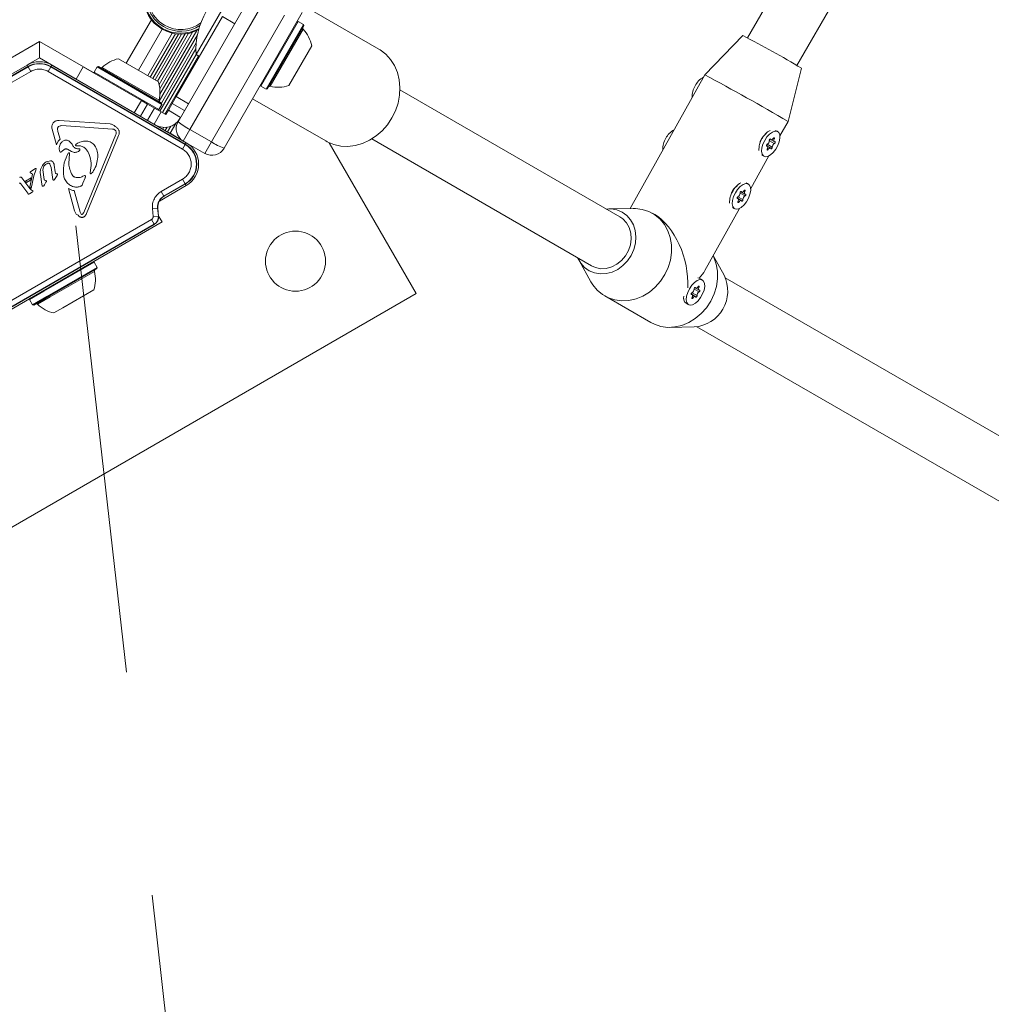
# Model space of a CAD drawing. Units: millimetres. Extents: x 262 to 1746, y 43 to 1170.
# Drawn here: x 917 to 944, y 475 to 503 of the extents above; entities that cross this region are included whole.
import ezdxf

# ---------------------------------------------------------------- set-up
doc = ezdxf.new("R2010")
doc.units = ezdxf.units.MM
doc.header["$LTSCALE"] = 100
doc.linetypes.add('HIDDEN', pattern=[0.1905, 0.127, -0.0635])
doc.styles.add('SLDTEXTSTYLE1', font='TXT', dxfattribs={"width": 0.75})
doc.dimstyles.new('SLDDIMSTYLE2', dxfattribs={"dimtxt": 15.875, "dimasz": 8, "dimexe": 0, "dimexo": 0.0625, "dimgap": 3.96875, "dimtad": 2, "dimdec": 0, "dimrnd": 1e-09, "dimzin": 12, "dimdsep": 46, "dimtxsty": 'SLDTEXTSTYLE1', "dimblk1": 'DOT', "dimblk2": 'DOT', "dimsah": 1, "dimcen": 0.09, "dimse1": 1, "dimse2": 1, "dimadec": 0, "dimazin": 3, "dimtfac": 1, "dimtdec": 0, "dimtofl": 0, "dimtmove": 0, "dimatfit": 3, "dimldrblk": 'DOT', "dimfxl": 0, "dimfrac": 2, "dimtolj": 1, "dimtzin": 12, "dimarcsym": 0})

# ---------------------------------------------------------------- blocks, each defined once
blk = doc.blocks.new('_DOT')
at = {"color": 0, "linetype": 'ByBlock', "lineweight": -2}
blk.add_line((-0.5, 0), (-1, 0), dxfattribs=at)
at = {"color": 0, "linetype": 'ByBlock', "const_width": 0.5}
blk.add_lwpolyline([(-0.25, 0, 1), (0.25, 0, 1)], format="xyb", close=True, dxfattribs=at)
blk = doc.blocks.new('_D_5')
at = {"color": 7, "linetype": 'Continuous', "lineweight": 0}
blk.add_line((282.737, 250.316), (282.737, 969.068), dxfattribs=at)
at = {"color": 7, "linetype": 'Continuous', "lineweight": 0, "xscale": 8, "yscale": 8}
for p, rotation in [((282.737, 969.068), 90.0000000000004), ((282.737, 250.316), 270.0000000000004)]:
    blk.add_blockref('_DOT', p, dxfattribs=dict(at, rotation=rotation))
at = {"color": 7, "linetype": 'Continuous', "lineweight": 0, "insert": (262.273, 592.097), "char_height": 15.875, "attachment_point": 1, "rotation": 90, "style": 'SLDTEXTSTYLE1'}
blk.add_mtext('719', dxfattribs=at)

msp = doc.modelspace()

# ---------------------------------------------------------------- linework, layer by layer
at = {"color": 7, "linetype": 'HIDDEN', "lineweight": 0}
msp.add_line((896.651, 686.046), (943.705, 273.505), dxfattribs=at)
at = {"color": 7, "linetype": 'Continuous', "lineweight": 15}
for p, q in [((946.366, 517.896), (937.244, 502.09)), ((938.641, 501.31), (947.757, 517.106)), ((921.136, 499.719), (923.349, 503.553)), ((923.541, 503.085), (921.47, 499.497)), ((921.645, 501.62), (922.474, 503.057)), ((926.81, 501.773), (924.743, 502.966)), ((921.083, 500.428), (922.39, 502.691)), ((922.076, 499.147), (924.148, 502.735)), ((922.736, 502.491), (922.39, 502.691)), ((924.648, 502.803), (922.435, 498.969)), ((919.67, 501.374), (920.38, 502.604)), ((924.535, 502.557), (923.478, 500.726)), ((924.683, 502.472), (923.625, 500.641)), ((924.692, 502.438), (923.659, 500.65)), ((924.535, 502.557), (924.501, 502.548)), ((924.683, 502.472), (924.535, 502.557)), ((924.692, 502.438), (924.683, 502.472)), ((920.687, 502.337), (920.016, 501.174)), ((920.969, 502.225), (920.276, 501.024)), ((921.058, 502.208), (920.35, 500.982)), ((921.144, 502.199), (920.418, 500.942)), ((921.236, 502.197), (920.488, 500.902)), ((921.331, 502.203), (920.557, 500.862)), ((921.434, 502.22), (920.598, 500.772)), ((921.682, 502.171), (920.599, 500.296)), ((921.542, 502.249), (920.619, 500.65)), ((921.663, 502.297), (920.622, 500.493)), ((924.672, 502.332), (923.741, 500.721)), ((937.111, 502.159), (936.031, 501.044)), ((937.244, 502.09), (937.244, 502.09)), ((915.241, 500.845), (917.215, 501.985)), ((917.215, 501.985), (917.215, 501.523)), ((917.215, 501.985), (918.769, 501.088)), ((921.65, 501.954), (920.664, 500.246)), ((924.916, 501.867), (924.266, 500.741)), ((921.641, 501.78), (920.622, 500.016)), ((921.644, 501.624), (920.693, 499.975)), ((921.711, 501.581), (920.761, 499.936)), ((921.645, 501.62), (921.74, 501.565)), ((913.059, 499.125), (916.862, 501.321)), ((916.887, 501.278), (913.084, 499.082)), ((916.891, 501.27), (913.088, 499.075)), ((916.887, 501.278), (916.862, 501.321)), ((916.887, 501.278), (916.891, 501.27)), ((916.966, 501.141), (916.891, 501.27)), ((917.215, 501.523), (916.905, 501.344)), ((918.252, 500.924), (917.215, 501.523)), ((917.458, 501.141), (917.533, 501.27)), ((917.533, 501.27), (917.537, 501.278)), ((921.336, 499.075), (917.533, 501.27)), ((917.562, 501.321), (917.537, 501.278)), ((921.34, 499.082), (917.537, 501.278)), ((917.562, 501.321), (921.365, 499.125)), ((918.451, 501.269), (918.251, 500.923)), ((918.451, 501.269), (920.097, 500.319)), ((918.845, 501.267), (918.76, 501.12)), ((918.88, 501.276), (918.845, 501.267)), ((918.845, 501.267), (920.677, 500.209)), ((918.88, 501.276), (920.668, 500.244)), ((918.986, 501.256), (920.597, 500.326)), ((919.451, 501.501), (920.577, 500.851)), ((913.163, 498.945), (916.966, 501.141)), ((917.458, 501.141), (921.261, 498.945)), ((918.76, 501.12), (918.77, 501.086)), ((918.76, 501.12), (920.592, 500.062)), ((936.031, 501.044), (933.921, 497.264)), ((938.388, 499.728), (938.77, 501.233)), ((923.469, 500.76), (923.478, 500.726)), ((923.478, 500.726), (923.625, 500.641)), ((921.083, 500.428), (920.971, 500.234)), ((921.43, 500.228), (921.083, 500.428)), ((923.625, 500.641), (923.659, 500.65)), ((933.63, 497.027), (927.412, 500.617)), ((920.097, 500.319), (919.897, 499.973)), ((920.272, 500.218), (920.072, 499.872)), ((920.097, 500.319), (920.272, 500.218)), ((920.466, 500.106), (920.272, 500.218)), ((920.592, 500.062), (920.677, 500.209)), ((920.677, 500.209), (920.668, 500.244)), ((920.971, 500.234), (920.86, 500.041)), ((921.318, 500.034), (920.971, 500.234)), ((923.243, 500.368), (925.31, 499.174)), ((920.466, 500.106), (920.266, 499.76)), ((920.66, 499.994), (920.46, 499.648)), ((920.66, 499.994), (920.466, 500.106)), ((920.558, 500.053), (920.592, 500.062)), ((920.79, 499.919), (920.66, 499.994)), ((920.86, 500.041), (920.79, 499.919)), ((921.206, 499.841), (920.86, 500.041)), ((917.77, 499.752), (919.21, 499.656)), ((919.282, 499.51), (917.842, 499.607)), ((920.539, 499.604), (920.562, 499.591)), ((920.563, 499.593), (920.562, 499.591)), ((920.562, 499.591), (920.632, 499.55)), ((920.93, 499.588), (920.839, 499.431)), ((921.07, 499.67), (920.909, 499.39)), ((938.159, 499.318), (938.388, 499.728)), ((917.694, 499.062), (917.571, 499.509)), ((917.738, 499.445), (917.726, 499.518)), ((917.738, 499.445), (917.798, 499.226)), ((918.465, 497.153), (919.375, 499.36)), ((919.453, 499.328), (918.544, 497.121)), ((919.329, 499.499), (919.363, 499.473)), ((920.642, 499.568), (920.632, 499.55)), ((920.632, 499.55), (920.7, 499.511)), ((920.727, 499.557), (920.7, 499.511)), ((920.7, 499.511), (920.771, 499.47)), ((920.823, 499.561), (920.771, 499.47)), ((920.771, 499.47), (920.839, 499.431)), ((920.839, 499.431), (920.909, 499.39)), ((920.909, 499.39), (921.156, 499.248)), ((921.47, 499.497), (921.282, 499.173)), ((921.47, 499.497), (922.076, 499.147)), ((937.771, 499.389), (937.692, 499.313)), ((938.093, 499.442), (938.037, 499.473)), ((917.744, 499.171), (917.694, 499.062)), ((917.744, 499.171), (917.798, 499.226)), ((918.288, 499.108), (918.244, 499.074)), ((921.169, 499.271), (921.156, 499.248)), ((921.156, 499.248), (921.252, 499.193)), ((921.261, 498.945), (921.336, 499.075)), ((921.34, 499.082), (921.336, 499.075)), ((921.34, 499.082), (921.365, 499.125)), ((921.365, 499.125), (921.889, 498.823)), ((921.889, 498.823), (922.076, 499.147)), ((927.872, 494.859), (925.41, 499.123)), ((926.612, 499.231), (932.83, 495.641)), ((937.604, 499.156), (937.591, 499.094)), ((937.806, 499.027), (937.776, 499.043)), ((937.776, 499.034), (937.788, 499.027)), ((937.797, 499.079), (937.942, 498.999)), ((937.859, 499.18), (938, 499.103)), ((937.874, 499.222), (937.994, 499.156)), ((937.876, 499.224), (937.907, 499.206)), ((937.884, 499.229), (937.897, 499.222)), ((937.97, 499.248), (937.996, 499.233)), ((917.854, 498.884), (917.829, 498.862)), ((917.854, 498.884), (917.916, 498.934)), ((918.01, 498.938), (918.125, 498.877)), ((918.066, 498.819), (918.041, 498.537)), ((918.288, 498.951), (918.338, 498.954)), ((918.594, 498.857), (918.582, 498.879)), ((937.331, 497.834), (937.842, 498.749)), ((937.65, 498.773), (937.707, 498.741)), ((937.804, 498.949), (937.83, 498.935)), ((937.893, 498.977), (937.812, 499.021)), ((917.262, 498.409), (917.3, 498.48)), ((917.408, 498.58), (917.53, 498.614)), ((917.541, 498.426), (917.509, 498.52)), ((917.634, 498.485), (917.66, 498.299)), ((916.942, 497.871), (917.02, 498.235)), ((916.952, 498.282), (916.95, 498.294)), ((916.955, 498.305), (916.967, 498.315)), ((916.965, 498.269), (916.955, 498.277)), ((917.02, 498.235), (916.965, 498.269)), ((916.967, 498.315), (917.106, 498.395)), ((917.055, 498.189), (916.975, 497.831)), ((917.055, 498.189), (917.11, 498.345)), ((917.125, 498.389), (917.11, 498.345)), ((917.282, 497.949), (917.243, 498.227)), ((917.314, 498.353), (917.346, 498.088)), ((917.58, 498.146), (917.541, 498.426)), ((917.659, 498.11), (917.713, 498.195)), ((917.671, 498.263), (917.66, 498.299)), ((917.719, 498.244), (917.687, 498.249)), ((917.713, 498.195), (917.726, 498.22)), ((918.441, 498.174), (918.487, 498.197)), ((918.648, 498.264), (918.66, 498.35)), ((918.72, 498.293), (918.68, 498.251)), ((916.886, 497.693), (916.686, 497.964)), ((916.702, 498.143), (916.717, 498.128)), ((916.717, 498.128), (916.938, 497.83)), ((916.82, 498.039), (916.975, 498.128)), ((916.82, 498.039), (916.845, 497.999)), ((916.845, 497.999), (916.964, 498.068)), ((916.964, 498.068), (916.975, 498.128)), ((917.292, 497.907), (917.282, 497.949)), ((917.354, 497.932), (917.336, 497.905)), ((917.354, 497.932), (917.399, 498.008)), ((917.367, 498.062), (917.389, 498.059)), ((917.41, 498.032), (917.399, 498.008)), ((917.592, 498.088), (917.58, 498.146)), ((917.639, 498.081), (917.659, 498.11)), ((918.445, 497.985), (918.418, 497.926)), ((918.445, 497.985), (918.507, 498.136)), ((921.365, 497.913), (920.608, 497.475)), ((921.261, 498.093), (920.66, 497.746)), ((920.735, 497.616), (921.336, 497.963)), ((920.739, 497.609), (921.34, 497.956)), ((921.336, 497.963), (921.261, 498.093)), ((921.336, 497.963), (921.34, 497.956)), ((921.365, 497.913), (921.34, 497.956)), ((937.265, 497.957), (937.208, 497.989)), ((916.895, 497.681), (916.886, 497.693)), ((916.903, 497.674), (916.895, 497.681)), ((916.937, 497.683), (916.918, 497.673)), ((917.008, 497.725), (916.937, 497.683)), ((916.975, 497.789), (916.938, 497.83)), ((916.942, 497.871), (916.975, 497.831)), ((916.991, 497.778), (916.975, 497.789)), ((917.013, 497.774), (916.991, 497.778)), ((917.008, 497.725), (917.024, 497.738)), ((918.205, 497.198), (918.032, 497.827)), ((918.197, 497.769), (918.364, 497.159)), ((920.66, 497.746), (920.735, 497.616)), ((936.775, 497.672), (936.762, 497.61)), ((936.946, 497.908), (936.863, 497.829)), ((937.03, 497.696), (937.171, 497.618)), ((937.046, 497.738), (937.165, 497.672)), ((937.047, 497.739), (937.079, 497.722)), ((937.056, 497.745), (937.068, 497.738)), ((937.142, 497.763), (937.168, 497.749)), ((920.739, 497.609), (920.735, 497.616)), ((936.978, 497.542), (936.947, 497.559)), ((936.947, 497.55), (936.96, 497.543)), ((936.968, 497.594), (937.113, 497.514)), ((936.975, 497.465), (937.001, 497.45)), ((937.064, 497.492), (936.984, 497.537)), ((918.241, 497.121), (918.205, 497.198)), ((918.364, 497.159), (918.39, 497.107)), ((918.465, 497.153), (918.433, 497.105)), ((920.408, 497.261), (920.557, 497.274)), ((920.408, 497.261), (920.428, 497.038)), ((920.566, 497.275), (920.557, 497.274)), ((920.577, 497.051), (920.557, 497.274)), ((920.585, 497.051), (920.566, 497.275)), ((934.01, 497.266), (933.322, 497.254)), ((934.619, 497.091), (934.554, 497.128)), ((936.036, 495.515), (937.013, 497.265)), ((936.821, 497.288), (936.878, 497.257)), ((914.992, 493.598), (920.682, 496.883)), ((920.382, 496.95), (915.084, 493.891)), ((915.159, 493.761), (920.457, 496.82)), ((915.163, 493.754), (920.461, 496.813)), ((920.382, 496.95), (920.457, 496.82)), ((920.428, 497.038), (920.577, 497.051)), ((920.457, 496.82), (920.461, 496.813)), ((920.585, 497.051), (920.577, 497.051)), ((920.682, 496.883), (920.585, 497.05)), ((918.765, 495.748), (917.341, 494.925)), ((918.765, 495.748), (918.731, 495.757)), ((918.85, 495.6), (918.765, 495.748)), ((932.479, 495.794), (932.813, 495.192)), ((936.578, 495.374), (936.269, 495.932)), ((918.85, 495.6), (917.426, 494.778)), ((918.841, 495.566), (917.45, 494.763)), ((918.77, 495.484), (917.518, 494.761)), ((918.841, 495.566), (918.85, 495.6)), ((935.965, 495.244), (935.889, 495.286)), ((945.754, 490.027), (936.612, 495.305)), ((913.15, 486.359), (927.872, 494.859)), ((917.341, 494.925), (916.934, 494.69)), ((918.75, 494.959), (917.874, 494.454)), ((935.669, 494.881), (935.813, 494.801)), ((935.73, 494.983), (935.871, 494.905)), ((935.746, 495.025), (935.865, 494.959)), ((935.747, 495.026), (935.779, 495.009)), ((935.756, 495.032), (935.768, 495.025)), ((935.842, 495.05), (935.868, 495.036)), ((916.943, 494.724), (916.934, 494.69)), ((916.934, 494.69), (917.019, 494.543)), ((917.426, 494.778), (917.019, 494.543)), ((917.45, 494.763), (917.053, 494.534)), ((917.518, 494.761), (917.159, 494.554)), ((933.204, 494.79), (934.503, 494.04)), ((935.435, 494.719), (935.437, 494.706)), ((935.503, 494.586), (935.578, 494.544)), ((935.678, 494.829), (935.647, 494.846)), ((935.648, 494.837), (935.66, 494.83)), ((935.675, 494.752), (935.701, 494.737)), ((935.764, 494.779), (935.684, 494.823)), ((917.019, 494.543), (917.053, 494.534)), ((917.874, 494.454), (917.624, 494.309)), ((935.047, 493.902), (935.736, 493.914)), ((935.812, 493.919), (944.954, 488.641))]:
    msp.add_line(p, q, dxfattribs=at)
at = {"color": 7, "linetype": 'Continuous', "lineweight": 15, "flags": 128}
for points in [[(927.185, 499.824), (927.286, 500.03), (927.359, 500.246), (927.401, 500.468), (927.412, 500.69), (927.391, 500.906), (927.338, 501.113), (927.256, 501.304), (927.146, 501.477), (927.01, 501.625), (926.853, 501.747), (926.81, 501.773)], [(925.31, 499.174), (925.354, 499.151), (925.538, 499.075), (925.734, 499.031), (925.939, 499.022), (926.146, 499.047), (926.351, 499.105), (926.549, 499.195), (926.735, 499.315), (926.906, 499.462), (927.057, 499.633), (927.185, 499.824)], [(937.727, 499.191), (937.677, 499.084), (937.647, 498.977), (937.64, 498.881), (937.655, 498.803), (937.693, 498.751), (937.749, 498.729), (937.818, 498.739), (937.894, 498.781), (937.972, 498.85), (938.042, 498.941), (938.1, 499.045), (938.141, 499.153), (938.16, 499.256), (938.156, 499.344), (938.129, 499.41), (938.082, 499.447), (938.018, 499.453), (937.945, 499.427), (937.867, 499.371), (937.792, 499.29), (937.727, 499.191)], [(937.8, 499.08), (937.793, 499.076), (937.786, 499.068), (937.78, 499.058), (937.776, 499.047), (937.775, 499.038), (937.777, 499.031), (937.782, 499.027), (937.788, 499.027)], [(937.788, 499.027), (937.798, 499.029), (937.807, 499.026), (937.813, 499.019), (937.817, 499.009), (937.818, 498.997), (937.816, 498.982), (937.811, 498.966), (937.804, 498.95)], [(937.897, 499.222), (937.894, 499.228), (937.888, 499.23), (937.881, 499.228), (937.874, 499.222), (937.867, 499.214), (937.862, 499.203), (937.859, 499.193), (937.859, 499.184)], [(937.97, 499.248), (937.961, 499.234), (937.95, 499.221), (937.938, 499.212), (937.927, 499.206), (937.916, 499.204), (937.908, 499.206), (937.901, 499.212), (937.897, 499.222)], [(937.996, 499.233), (938.001, 499.244), (938.003, 499.253), (938.001, 499.261), (937.998, 499.266), (937.992, 499.267), (937.984, 499.264), (937.977, 499.257), (937.97, 499.248)], [(938.012, 499.155), (938.002, 499.154), (937.993, 499.157), (937.987, 499.163), (937.983, 499.173), (937.982, 499.186), (937.984, 499.201), (937.989, 499.217), (937.996, 499.233)], [(938, 499.103), (938.007, 499.107), (938.014, 499.115), (938.02, 499.125), (938.024, 499.135), (938.025, 499.145), (938.023, 499.152), (938.018, 499.156), (938.012, 499.155)], [(937.804, 498.95), (937.799, 498.939), (937.798, 498.929), (937.799, 498.922), (937.803, 498.917), (937.809, 498.916), (937.816, 498.919), (937.823, 498.926), (937.83, 498.935)], [(937.83, 498.935), (937.84, 498.949), (937.851, 498.962), (937.862, 498.971), (937.873, 498.977), (937.884, 498.979), (937.893, 498.977), (937.899, 498.971), (937.903, 498.961)], [(937.903, 498.961), (937.906, 498.955), (937.912, 498.953), (937.919, 498.955), (937.926, 498.961), (937.933, 498.969), (937.939, 498.98), (937.942, 498.99), (937.942, 498.999)], [(936.898, 497.707), (936.849, 497.6), (936.819, 497.493), (936.811, 497.396), (936.827, 497.319), (936.864, 497.266), (936.92, 497.244), (936.989, 497.255), (937.066, 497.296), (937.143, 497.365), (937.214, 497.456), (937.272, 497.56), (937.312, 497.669), (937.331, 497.771), (937.327, 497.86), (937.3, 497.925), (937.253, 497.963), (937.19, 497.969), (937.116, 497.943), (937.038, 497.886), (936.963, 497.806), (936.898, 497.707)], [(937.068, 497.738), (937.065, 497.743), (937.06, 497.745), (937.053, 497.743), (937.045, 497.738), (937.038, 497.729), (937.033, 497.719), (937.03, 497.709), (937.03, 497.7)], [(937.142, 497.764), (937.132, 497.749), (937.121, 497.737), (937.11, 497.727), (937.098, 497.722), (937.088, 497.72), (937.079, 497.722), (937.072, 497.728), (937.068, 497.738)], [(937.168, 497.749), (937.172, 497.759), (937.174, 497.769), (937.173, 497.777), (937.169, 497.782), (937.163, 497.783), (937.156, 497.78), (937.148, 497.773), (937.142, 497.764)], [(937.183, 497.671), (937.173, 497.67), (937.165, 497.672), (937.158, 497.679), (937.154, 497.689), (937.154, 497.702), (937.156, 497.717), (937.16, 497.733), (937.168, 497.749)], [(937.171, 497.618), (937.179, 497.623), (937.186, 497.631), (937.192, 497.641), (937.195, 497.651), (937.196, 497.661), (937.194, 497.668), (937.19, 497.671), (937.183, 497.671)], [(936.972, 497.596), (936.964, 497.591), (936.957, 497.583), (936.951, 497.574), (936.948, 497.563), (936.947, 497.554), (936.949, 497.547), (936.953, 497.543), (936.96, 497.543)], [(936.96, 497.543), (936.97, 497.544), (936.978, 497.542), (936.985, 497.535), (936.989, 497.525), (936.989, 497.512), (936.987, 497.497), (936.982, 497.481), (936.975, 497.465)], [(936.975, 497.465), (936.971, 497.455), (936.969, 497.445), (936.97, 497.437), (936.974, 497.433), (936.98, 497.432), (936.987, 497.435), (936.995, 497.441), (937.001, 497.45)], [(937.001, 497.45), (937.011, 497.465), (937.022, 497.477), (937.033, 497.487), (937.045, 497.493), (937.055, 497.495), (937.064, 497.492), (937.071, 497.486), (937.075, 497.477)], [(937.075, 497.477), (937.078, 497.471), (937.083, 497.469), (937.09, 497.471), (937.098, 497.477), (937.105, 497.485), (937.11, 497.495), (937.113, 497.505), (937.113, 497.514)], [(932.445, 495.863), (932.526, 495.72), (932.635, 495.598), (932.767, 495.505), (932.916, 495.443), (933.078, 495.416), (933.245, 495.424), (933.412, 495.466), (933.571, 495.543), (933.718, 495.649), (933.846, 495.782), (933.95, 495.937), (934.027, 496.106), (934.072, 496.284), (934.086, 496.464), (934.066, 496.64), (934.015, 496.803), (933.933, 496.948), (933.824, 497.07), (933.693, 497.164), (933.543, 497.225), (933.382, 497.253), (933.245, 497.249)], [(932.813, 495.192), (932.865, 495.107), (932.99, 494.955), (933.139, 494.831), (933.308, 494.738), (933.493, 494.678), (933.688, 494.653), (933.888, 494.663), (934.088, 494.709), (934.283, 494.789), (934.466, 494.901), (934.634, 495.042), (934.781, 495.208), (934.903, 495.394), (934.997, 495.596), (935.061, 495.807), (935.093, 496.023), (935.091, 496.237), (935.057, 496.444), (934.99, 496.637), (934.893, 496.812), (934.768, 496.963), (934.62, 497.087), (934.45, 497.18), (934.266, 497.24), (934.071, 497.266), (934.01, 497.266)], [(932.83, 495.641), (932.943, 495.591), (933.092, 495.561), (933.247, 495.568), (933.402, 495.611), (933.548, 495.687), (933.68, 495.794), (933.791, 495.926), (933.875, 496.077), (933.929, 496.24), (933.951, 496.407), (933.938, 496.571), (933.893, 496.724), (933.816, 496.859), (933.713, 496.969), (933.63, 497.027)], [(934.503, 494.04), (934.607, 493.988), (934.792, 493.928), (934.987, 493.903), (935.187, 493.913), (935.387, 493.959), (935.582, 494.039), (935.765, 494.151), (935.933, 494.292), (936.08, 494.458), (936.202, 494.644), (936.296, 494.846), (936.36, 495.057), (936.392, 495.273), (936.39, 495.487), (936.356, 495.694), (936.289, 495.887), (936.268, 495.931)], [(935.598, 494.994), (935.549, 494.887), (935.519, 494.78), (935.511, 494.683), (935.527, 494.605), (935.564, 494.553), (935.62, 494.531), (935.689, 494.542), (935.766, 494.583), (935.843, 494.652), (935.914, 494.743), (935.972, 494.847), (936.012, 494.955), (936.031, 495.058), (936.027, 495.146), (936, 495.212), (935.953, 495.25), (935.89, 495.256), (935.816, 495.229), (935.738, 495.173), (935.664, 495.092), (935.598, 494.994)], [(935.889, 495.286), (935.877, 495.292), (935.832, 495.299)], [(935.672, 494.883), (935.665, 494.878), (935.657, 494.87), (935.652, 494.86), (935.648, 494.85), (935.647, 494.841), (935.649, 494.833), (935.653, 494.83), (935.66, 494.83)], [(935.768, 495.025), (935.765, 495.03), (935.76, 495.032), (935.753, 495.03), (935.745, 495.025), (935.738, 495.016), (935.733, 495.006), (935.73, 494.996), (935.73, 494.987)], [(935.842, 495.051), (935.832, 495.036), (935.821, 495.024), (935.81, 495.014), (935.798, 495.008), (935.788, 495.007), (935.779, 495.009), (935.772, 495.015), (935.768, 495.025)], [(935.868, 495.036), (935.872, 495.046), (935.874, 495.056), (935.873, 495.064), (935.869, 495.069), (935.863, 495.07), (935.856, 495.066), (935.849, 495.06), (935.842, 495.051)], [(935.884, 494.958), (935.873, 494.957), (935.865, 494.959), (935.858, 494.966), (935.855, 494.976), (935.854, 494.989), (935.856, 495.004), (935.861, 495.02), (935.868, 495.036)], [(935.871, 494.905), (935.879, 494.91), (935.886, 494.918), (935.892, 494.928), (935.895, 494.938), (935.896, 494.947), (935.894, 494.955), (935.89, 494.958), (935.884, 494.958)], [(935.66, 494.83), (935.67, 494.831), (935.679, 494.829), (935.685, 494.822), (935.689, 494.812), (935.69, 494.799), (935.687, 494.784), (935.683, 494.768), (935.675, 494.752)], [(935.675, 494.752), (935.671, 494.742), (935.669, 494.732), (935.67, 494.724), (935.674, 494.719), (935.68, 494.718), (935.687, 494.722), (935.695, 494.728), (935.701, 494.737)], [(935.701, 494.737), (935.711, 494.752), (935.722, 494.764), (935.734, 494.774), (935.745, 494.779), (935.755, 494.781), (935.764, 494.779), (935.771, 494.773), (935.775, 494.763)], [(935.775, 494.763), (935.778, 494.758), (935.783, 494.756), (935.79, 494.758), (935.798, 494.763), (935.805, 494.772), (935.81, 494.782), (935.813, 494.792), (935.813, 494.801)]]:
    msp.add_lwpolyline(points, dxfattribs=at)
at = {"color": 7, "linetype": 'Continuous', "lineweight": 15}
msp.add_circle((924.457, 495.774), 0.85, dxfattribs=at)
for centre, radius, start, end in [((921.214, 503.254), 1.058, 1.5304, 240), ((921.214, 503.254), 1.033, 0.1641, 240), ((921.214, 503.254), 0.978, 356.6049, 240), ((921.214, 503.254), 0.93, 352.5047, 240), ((923.819, 501.75), 2.178, 116.5692, 183.4308), ((921.214, 503.254), 0.978, 240, 303.3951), ((921.214, 503.254), 0.93, 240, 307.4953), ((924.708, 502.366), 0.05, 150, 223.4712), ((921.214, 503.254), 1.058, 240, 298.4696), ((921.214, 503.254), 1.033, 240, 299.8359), ((923.968, 501.664), 0.97, 12.0585, 43.4712), ((916.914, 464.03), 43.148, 59.5662, 62.0894), ((917.212, 500.715), 0.7, 60, 120), ((917.212, 500.715), 0.65, 60, 120), ((917.212, 500.715), 0.642, 60, 120), ((918.952, 501.292), 0.05, 240, 313.4677), ((919.654, 500.552), 0.97, 102.0627, 133.4677), ((936.259, 500.49), 0.555, 118.7017, 153.9167), ((906.264, 444.953), 63.5, 59.60963, 62.046), ((919.654, 500.552), 0.97, 346.5323, 17.9373), ((923.73, 500.672), 0.05, 76.5288, 150), ((923.967, 501.664), 0.97, 256.5288, 287.9415), ((936.241, 500.432), 0.567, 147.9133, 182.573), ((920.646, 500.314), 0.05, 166.5323, 240), ((920.753, 500.056), 0.5, 240, 330), ((921.482, 499.519), 0.4, 150, 240), ((922.174, 500.916), 1.584, 229.0709, 243.6036), ((935.43, 499.005), 0.555, 118.7017, 153.9167), ((938.151, 498.988), 0.556, 118.9807, 153.876), ((921.015, 498.519), 0.642, 300, 60), ((921.015, 498.519), 0.65, 300, 60), ((921.015, 498.519), 0.7, 300, 60), ((922.953, 500.467), 1.584, 236.3964, 250.9291), ((935.413, 498.948), 0.567, 147.9133, 182.573), ((938.128, 498.933), 0.564, 147.8441, 183.0583), ((937.737, 499.083), 0.0534, 313.9542, 350.9442), ((937.747, 499.178), 0.112, 298.5765, 3.0792), ((937.818, 499.232), 0.0556, 317.1706, 348.1578), ((938.053, 499.005), 0.112, 118.5765, 183.0792), ((922.089, 499.169), 0.4, 240, 330), ((937.322, 497.504), 0.556, 118.9807, 153.876), ((937.3, 497.449), 0.564, 147.8441, 183.0583), ((936.919, 497.694), 0.112, 298.5765, 3.0792), ((936.99, 497.748), 0.0556, 317.1706, 348.1578), ((920.914, 497.306), 0.358, 120, 185), ((920.914, 497.306), 0.35, 120, 185), ((936.906, 497.6), 0.0565, 317.4238, 347.9047), ((937.224, 497.52), 0.112, 118.5765, 183.0792), ((920.336, 497.03), 0.242, 300, 5), ((920.336, 497.03), 0.25, 300, 5), ((917.827, 495.258), 0.97, 342.0585, 13.4712), ((918.819, 495.496), 0.05, 120, 193.4712), ((935.668, 494.927), 1.015, 273.8452, 26.1548), ((935.606, 494.887), 0.0565, 317.4238, 347.9047), ((935.619, 494.981), 0.112, 298.5765, 3.0792), ((935.691, 495.034), 0.0545, 314.6934, 351.1508), ((935.925, 494.807), 0.112, 118.5765, 183.0792), ((935.62, 494.735), 0.19, 164.1947, 231.6435), ((917.125, 494.518), 0.05, 46.5288, 120), ((917.827, 495.258), 0.97, 226.5288, 257.9415)]:
    msp.add_arc(centre, radius, start, end, dxfattribs=at)
for major_axis, ratio, start_param, end_param in [((-0.441, 1.598), 0.580124, 4.197102, 5.751215), ((1.59, 0.438), 0.574563, 5.544281, 5.767898)]:
    msp.add_ellipse((934.529, 495.584), major_axis=major_axis, ratio=ratio, start_param=start_param, end_param=end_param, dxfattribs=at)
for points, knots in [([(916.966, 501.141), (917.004, 501.159), (917.082, 501.196), (917.212, 501.212), (917.342, 501.196), (917.42, 501.159), (917.458, 501.141)], [0, 0, 0, 0, 0.245667, 0.5, 0.754333, 1, 1, 1, 1]), ([(919.21, 499.656), (919.224, 499.654), (919.252, 499.651), (919.291, 499.634), (919.329, 499.611), (919.348, 499.589), (919.358, 499.579)], [0, 0, 0, 0, 0.243636, 0.489997, 0.746139, 1, 1, 1, 1]), ([(937.692, 499.313), (937.682, 499.301), (937.647, 499.252), (937.622, 499.197), (937.604, 499.156)], [0, 0, 0, 0, 0.263135, 1, 1, 1, 1]), ([(917.792, 498.868), (917.784, 498.892), (917.769, 498.94), (917.775, 499.015), (917.797, 499.086), (917.827, 499.125), (917.843, 499.144)], [0, 0, 0, 0, 0.254465, 0.504566, 0.752704, 1, 1, 1, 1]), ([(917.843, 499.144), (917.853, 499.153), (917.874, 499.172), (917.912, 499.19), (917.954, 499.201), (917.982, 499.2), (917.997, 499.199)], [0, 0, 0, 0, 0.2481076, 0.497062, 0.7489757, 1, 1, 1, 1]), ([(917.997, 499.199), (918.028, 499.183), (918.092, 499.15), (918.131, 499.09), (918.151, 499.06)], [0, 0, 0, 0, 0.49935, 1, 1, 1, 1]), ([(918.151, 499.06), (918.158, 499.046), (918.172, 499.019), (918.205, 498.987), (918.244, 498.962), (918.273, 498.954), (918.288, 498.951)], [0, 0, 0, 0, 0.2519933, 0.5025856, 0.7520155, 1, 1, 1, 1]), ([(918.578, 499.167), (918.601, 499.162), (918.646, 499.151), (918.709, 499.116), (918.764, 499.07), (918.79, 499.03), (918.803, 499.009)], [0, 0, 0, 0, 0.2466695, 0.4953816, 0.7462151, 1, 1, 1, 1]), ([(918.317, 498.878), (918.302, 498.87), (918.272, 498.855), (918.222, 498.849), (918.171, 498.854), (918.141, 498.869), (918.125, 498.877)], [0, 0, 0, 0, 0.246659, 0.494604, 0.744899, 1, 1, 1, 1]), ([(918.66, 498.35), (918.671, 498.437), (918.693, 498.612), (918.627, 498.775), (918.594, 498.857)], [0, 0, 0, 0, 0.498356, 1, 1, 1, 1]), ([(921.261, 498.945), (921.296, 498.921), (921.367, 498.873), (921.446, 498.767), (921.496, 498.647), (921.513, 498.519), (921.496, 498.391), (921.446, 498.27), (921.367, 498.165), (921.296, 498.117), (921.261, 498.093)], [0, 0, 0, 0, 0.122833, 0.25, 0.377167, 0.5, 0.622833, 0.75, 0.877167, 1, 1, 1, 1]), ([(918.041, 498.537), (918.049, 498.48), (918.066, 498.365), (918.118, 498.261), (918.145, 498.209)], [0, 0, 0, 0, 0.4980414, 1, 1, 1, 1]), ([(920.66, 497.746), (920.621, 497.719), (920.542, 497.664), (920.458, 497.543), (920.407, 497.405), (920.408, 497.309), (920.408, 497.261)], [0, 0, 0, 0, 0.244904, 0.5, 0.755096, 1, 1, 1, 1]), ([(936.863, 497.829), (936.854, 497.816), (936.818, 497.768), (936.793, 497.713), (936.775, 497.672)], [0, 0, 0, 0, 0.2631348, 1, 1, 1, 1]), ([(920.428, 497.038), (920.428, 497.029), (920.428, 497.011), (920.419, 496.987), (920.404, 496.965), (920.389, 496.955), (920.382, 496.95)], [0, 0, 0, 0, 0.249891, 0.50125, 0.750671, 1, 1, 1, 1])]:
    msp.add_open_spline(points, degree=3, knots=knots, dxfattribs=at)
for points in [[(917.571, 499.509), (917.567, 499.525), (917.56, 499.555), (917.563, 499.602), (917.577, 499.647), (917.602, 499.687), (917.636, 499.719), (917.677, 499.742), (917.723, 499.755), (917.754, 499.753), (917.77, 499.752)], [(917.726, 499.518), (917.726, 499.525), (917.727, 499.538), (917.735, 499.557), (917.746, 499.574), (917.757, 499.582), (917.763, 499.586)], [(917.763, 499.586), (917.775, 499.593), (917.8, 499.606), (917.828, 499.607), (917.842, 499.607)], [(919.282, 499.51), (919.29, 499.51), (919.306, 499.508), (919.321, 499.502), (919.329, 499.499)], [(919.358, 499.579), (919.369, 499.573), (919.392, 499.562), (919.42, 499.537), (919.444, 499.508), (919.461, 499.474), (919.47, 499.438), (919.473, 499.4), (919.468, 499.363), (919.458, 499.339), (919.453, 499.328)], [(919.363, 499.473), (919.369, 499.465), (919.381, 499.45), (919.384, 499.431), (919.385, 499.421)], [(919.385, 499.421), (919.385, 499.411), (919.385, 499.39), (919.379, 499.37), (919.375, 499.36)], [(918.244, 499.074), (918.242, 499.071), (918.239, 499.066), (918.237, 499.056), (918.238, 499.047), (918.241, 499.041), (918.243, 499.038)], [(918.243, 499.038), (918.244, 499.038), (918.245, 499.036), (918.248, 499.034), (918.251, 499.033), (918.254, 499.034), (918.255, 499.034)], [(918.255, 499.034), (918.287, 499.036), (918.351, 499.042), (918.445, 499.012), (918.527, 498.959), (918.563, 498.905), (918.582, 498.879)], [(918.288, 499.108), (918.333, 499.13), (918.425, 499.175), (918.527, 499.17), (918.578, 499.167)], [(917.829, 498.862), (917.827, 498.86), (917.825, 498.858), (917.819, 498.856), (917.814, 498.855), (917.809, 498.856), (917.803, 498.857), (917.799, 498.86), (917.794, 498.864), (917.793, 498.867), (917.792, 498.868)], [(917.89, 498.253), (917.89, 498.356), (917.89, 498.563), (917.989, 498.746), (918.038, 498.837)], [(917.916, 498.934), (917.923, 498.938), (917.938, 498.946), (917.963, 498.95), (917.988, 498.948), (918.003, 498.941), (918.01, 498.938)], [(918.038, 498.837), (918.039, 498.838), (918.042, 498.839), (918.048, 498.84), (918.053, 498.839), (918.058, 498.837), (918.062, 498.834), (918.065, 498.83), (918.066, 498.825), (918.066, 498.821), (918.066, 498.819)], [(918.355, 498.915), (918.35, 498.907), (918.34, 498.893), (918.324, 498.883), (918.317, 498.878)], [(918.338, 498.954), (918.34, 498.954), (918.342, 498.955), (918.346, 498.954), (918.35, 498.952), (918.353, 498.95), (918.356, 498.947), (918.358, 498.944), (918.359, 498.94), (918.359, 498.938), (918.36, 498.936)], [(918.36, 498.936), (918.359, 498.933), (918.359, 498.925), (918.356, 498.918), (918.355, 498.915)], [(918.803, 499.009), (918.826, 498.954), (918.871, 498.844), (918.863, 498.726), (918.86, 498.666)], [(917.3, 498.48), (917.314, 498.501), (917.343, 498.542), (917.386, 498.567), (917.408, 498.58)], [(917.342, 498.46), (917.357, 498.478), (917.386, 498.515), (917.429, 498.533), (917.45, 498.543)], [(917.45, 498.543), (917.456, 498.544), (917.467, 498.546), (917.484, 498.543), (917.499, 498.534), (917.506, 498.525), (917.509, 498.52)], [(917.53, 498.614), (917.534, 498.614), (917.543, 498.614), (917.556, 498.611), (917.568, 498.605), (917.575, 498.599), (917.578, 498.596)], [(917.578, 498.596), (917.592, 498.58), (917.62, 498.548), (917.629, 498.506), (917.634, 498.485)], [(918.86, 498.666), (918.848, 498.6), (918.826, 498.466), (918.755, 498.351), (918.72, 498.293)], [(916.95, 498.294), (916.951, 498.296), (916.951, 498.3), (916.954, 498.303), (916.955, 498.305)], [(916.955, 498.277), (916.954, 498.278), (916.953, 498.279), (916.953, 498.281), (916.952, 498.282)], [(917.106, 498.395), (917.107, 498.396), (917.11, 498.398), (917.114, 498.398), (917.116, 498.399)], [(917.116, 498.399), (917.117, 498.398), (917.12, 498.398), (917.122, 498.396), (917.123, 498.395)], [(917.123, 498.395), (917.123, 498.395), (917.124, 498.394), (917.125, 498.392), (917.125, 498.391), (917.125, 498.39), (917.125, 498.389)], [(917.243, 498.227), (917.239, 498.258), (917.23, 498.32), (917.251, 498.379), (917.262, 498.409)], [(917.314, 498.353), (917.314, 498.372), (917.315, 498.41), (917.333, 498.443), (917.342, 498.46)], [(917.687, 498.249), (917.685, 498.25), (917.682, 498.251), (917.677, 498.254), (917.673, 498.258), (917.672, 498.262), (917.671, 498.263)], [(917.726, 498.22), (917.727, 498.223), (917.728, 498.227), (917.727, 498.233), (917.724, 498.239), (917.721, 498.242), (917.719, 498.244)], [(918.183, 497.877), (918.143, 497.892), (918.064, 497.924), (917.972, 498.015), (917.907, 498.126), (917.896, 498.211), (917.89, 498.253)], [(918.225, 498.148), (918.217, 498.15), (918.201, 498.156), (918.179, 498.17), (918.159, 498.188), (918.15, 498.202), (918.145, 498.209)], [(918.487, 498.197), (918.488, 498.198), (918.491, 498.199), (918.497, 498.199), (918.501, 498.198), (918.506, 498.196), (918.51, 498.193), (918.513, 498.189), (918.515, 498.184), (918.515, 498.181), (918.516, 498.18)], [(918.68, 498.251), (918.678, 498.249), (918.675, 498.247), (918.67, 498.245), (918.664, 498.244), (918.659, 498.246), (918.654, 498.249), (918.65, 498.253), (918.648, 498.259), (918.648, 498.262), (918.648, 498.264)], [(916.64, 497.979), (916.644, 497.98), (916.653, 497.981), (916.661, 497.979), (916.666, 497.978)], [(916.655, 498.145), (916.657, 498.147), (916.662, 498.15), (916.67, 498.152), (916.679, 498.153), (916.684, 498.152), (916.687, 498.151)], [(916.666, 497.978), (916.67, 497.977), (916.677, 497.974), (916.683, 497.967), (916.686, 497.964)], [(916.687, 498.151), (916.69, 498.15), (916.695, 498.148), (916.699, 498.145), (916.702, 498.143)], [(917.367, 498.062), (917.364, 498.063), (917.359, 498.066), (917.352, 498.072), (917.348, 498.079), (917.347, 498.085), (917.346, 498.088)], [(917.389, 498.059), (917.391, 498.059), (917.397, 498.059), (917.401, 498.057), (917.404, 498.055)], [(917.404, 498.055), (917.405, 498.054), (917.408, 498.051), (917.411, 498.045), (917.412, 498.038), (917.411, 498.034), (917.41, 498.032)], [(917.612, 498.067), (917.61, 498.068), (917.605, 498.069), (917.599, 498.074), (917.594, 498.08), (917.593, 498.085), (917.592, 498.088)], [(917.639, 498.081), (917.637, 498.079), (917.633, 498.075), (917.627, 498.071), (917.62, 498.068), (917.615, 498.067), (917.612, 498.067)], [(918.441, 498.174), (918.424, 498.166), (918.391, 498.149), (918.336, 498.138), (918.28, 498.136), (918.244, 498.144), (918.225, 498.148)], [(918.418, 497.926), (918.414, 497.92), (918.406, 497.908), (918.394, 497.901), (918.388, 497.898)], [(918.516, 498.18), (918.515, 498.172), (918.515, 498.157), (918.51, 498.143), (918.507, 498.136)], [(916.911, 497.672), (916.909, 497.672), (916.907, 497.672), (916.904, 497.673), (916.903, 497.674)], [(916.918, 497.673), (916.917, 497.673), (916.915, 497.672), (916.912, 497.672), (916.911, 497.672)], [(917.026, 497.769), (917.025, 497.77), (917.023, 497.771), (917.02, 497.773), (917.016, 497.774), (917.014, 497.774), (917.013, 497.774)], [(917.024, 497.738), (917.025, 497.74), (917.028, 497.744), (917.029, 497.75), (917.029, 497.752)], [(917.029, 497.752), (917.029, 497.755), (917.029, 497.761), (917.027, 497.766), (917.026, 497.769)], [(917.311, 497.892), (917.309, 497.893), (917.305, 497.893), (917.299, 497.897), (917.294, 497.901), (917.293, 497.905), (917.292, 497.907)], [(917.336, 497.905), (917.332, 497.902), (917.325, 497.896), (917.316, 497.893), (917.311, 497.892)], [(918.197, 497.769), (918.168, 497.774), (918.11, 497.784), (918.058, 497.813), (918.032, 497.827)], [(918.388, 497.898), (918.354, 497.885), (918.288, 497.86), (918.218, 497.871), (918.183, 497.877)], [(918.308, 497.076), (918.295, 497.081), (918.268, 497.089), (918.25, 497.11), (918.241, 497.121)], [(918.406, 497.012), (918.396, 497.014), (918.376, 497.017), (918.348, 497.031), (918.324, 497.05), (918.313, 497.068), (918.308, 497.076)], [(918.433, 497.105), (918.432, 497.103), (918.429, 497.1), (918.423, 497.098), (918.417, 497.096), (918.411, 497.096), (918.405, 497.097), (918.399, 497.099), (918.394, 497.103), (918.391, 497.106), (918.39, 497.107)], [(918.544, 497.121), (918.537, 497.105), (918.523, 497.074), (918.499, 497.051), (918.487, 497.039)], [(918.487, 497.039), (918.481, 497.034), (918.47, 497.026), (918.449, 497.017), (918.428, 497.012), (918.413, 497.012), (918.406, 497.012)]]:
    msp.add_open_spline(points, degree=3, dxfattribs=at)

# ---------------------------------------------------------------- dimensions: what is measured, and where the dimension line sits
at = {"color": 7, "linetype": 'Continuous', "lineweight": 0}
dim = msp.add_linear_dim(base=(282.737, 250.316), p1=(1112.388, 969.068), p2=(797.305, 250.316), angle=90, dimstyle='SLDDIMSTYLE2', dxfattribs=at)
dim.commit()
dim.dimension.update_dxf_attribs({"geometry": '_D_5', "text_midpoint": (282.737, 609.692), "dimtype": 160})

doc.saveas('drawing.dxf')
